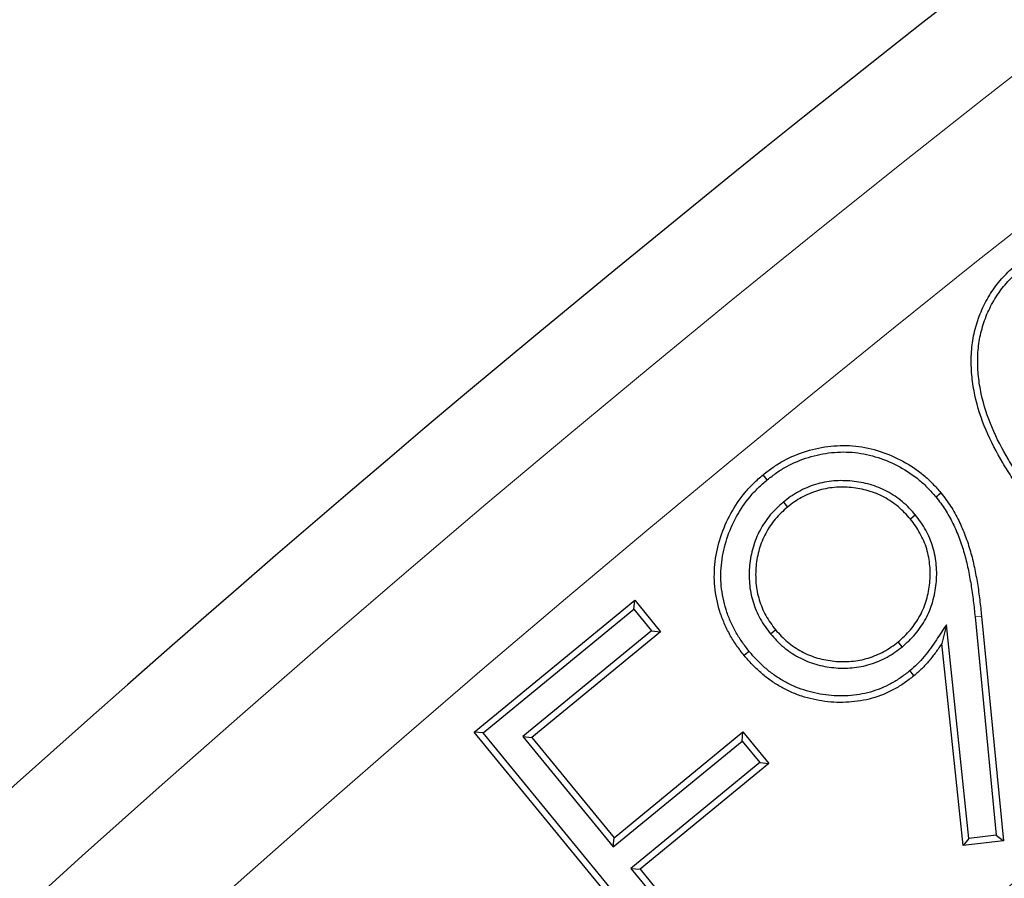
# Model space of a CAD drawing. Units: millimetres. Extents: x 0 to 420, y 0 to 297.
# Drawn here: x 75 to 79, y 246 to 250 of the extents above; entities that cross this region are included whole.
import ezdxf

# ---------------------------------------------------------------- set-up
doc = ezdxf.new("R2010")
doc.units = ezdxf.units.MM

msp = doc.modelspace()

# ---------------------------------------------------------------- linework, layer by layer
at = {"color": 7, "linetype": 'Continuous', "lineweight": 25}
for p, q in [((78.453, 247.8533), (78.4363, 247.8736)), ((78.5182, 247.7629), (78.535, 247.7427)), ((79.0514, 247.7113), (79.0313, 247.6945)), ((77.2692, 246.8342), (77.9178, 247.3671)), ((77.9142, 247.3301), (77.9178, 247.3671)), ((77.9178, 247.3671), (78.0226, 247.2395)), ((77.3061, 246.8305), (77.9142, 247.3301)), ((77.9142, 247.3301), (77.9856, 247.2431)), ((79.3186, 247.3017), (79.4068, 246.3943)), ((79.1765, 247.2678), (79.1581, 247.1921)), ((79.2676, 246.4048), (79.1765, 247.2678)), ((79.2924, 247.2992), (79.3781, 246.4175)), ((77.9856, 247.2431), (77.4656, 246.8157)), ((78.0226, 247.2395), (77.5026, 246.8121)), ((77.9856, 247.2431), (78.0226, 247.2395)), ((78.4665, 247.2308), (78.4868, 247.2474)), ((78.9984, 247.1786), (78.9817, 247.1989)), ((79.2443, 246.3757), (79.1581, 247.1921)), ((77.3061, 246.8305), (77.2692, 246.8342)), ((78.3323, 245.5401), (77.2692, 246.8342)), ((78.3359, 245.577), (77.3061, 246.8305)), ((77.835, 246.4074), (78.355, 246.8348)), ((78.3514, 246.7979), (78.355, 246.8348)), ((78.355, 246.8348), (78.4598, 246.7073)), ((77.4656, 246.8157), (77.8314, 246.3705)), ((77.4656, 246.8157), (77.5026, 246.8121)), ((77.5026, 246.8121), (77.835, 246.4074)), ((77.8314, 246.3705), (78.3514, 246.7979)), ((78.3514, 246.7979), (78.4229, 246.7109)), ((78.4229, 246.7109), (77.9029, 246.2835)), ((78.4598, 246.7073), (77.9398, 246.2799)), ((78.4229, 246.7109), (78.4598, 246.7073)), ((77.8314, 246.3705), (77.835, 246.4074)), ((79.2676, 246.4048), (79.2443, 246.3757)), ((79.4068, 246.3943), (79.2443, 246.3757)), ((79.3781, 246.4175), (79.2676, 246.4048)), ((79.3781, 246.4175), (79.4068, 246.3943)), ((77.9029, 246.2835), (77.9398, 246.2799)), ((77.9029, 246.2835), (78.4239, 245.6492)), ((77.9398, 246.2799), (78.4608, 245.6456))]:
    msp.add_line(p, q, dxfattribs=at)
at = {"color": 8, "linetype": 'Continuous', "lineweight": 18}
msp.add_line((79.2924, 247.2992), (79.3186, 247.3017), dxfattribs=at)
at = {"color": 7, "linetype": 'Continuous', "lineweight": 25, "flags": 128}
for points in [[(79.1345, 247.784), (79.1406, 247.789), (79.1466, 247.794), (79.1547, 247.8007)], [(78.3803, 247.1599), (78.3742, 247.1549), (78.3681, 247.1499), (78.36, 247.1433)], [(79.0286, 247.0812), (79.0369, 247.071), (79.0452, 247.0609)]]:
    msp.add_lwpolyline(points, dxfattribs=at)
at = {"color": 7, "linetype": 'Continuous', "lineweight": 25}
for radius in [81.9443, 69]:
    msp.add_circle((123.8025, 192.7211), radius, dxfattribs=at)
at = {"color": 8, "linetype": 'Continuous', "lineweight": 18}
for radius in [81.9424, 72.0372, 71.5379]:
    msp.add_circle((123.8025, 192.7211), radius, dxfattribs=at)
for radius, start, end in [(81.1236, 95.610805, 174.389195), (80.723, 95.610805, 174.389195), (69.5, 311.311433, 309.268445)]:
    msp.add_arc((123.8025, 192.7211), radius, start, end, dxfattribs=at)
at = {"color": 7, "linetype": 'Continuous', "lineweight": 25}
for radius, start, end in [(78.5059, 113.722535, 133.777465), (72.4328, 113.707649, 133.792351), (68.2, 125.484117, 143.378273), (68.1438, 125.531939, 143.330451)]:
    msp.add_arc((123.8025, 192.7211), radius, start, end, dxfattribs=at)
for points, knots in [([(79.5743, 247.6788), (79.5591, 247.6983), (79.5439, 247.7178), (79.5142, 247.7573), (79.4997, 247.7773), (79.4712, 247.8178), (79.4572, 247.8381), (79.4301, 247.8795), (79.4171, 247.9006), (79.3796, 247.9645), (79.3563, 248.0083), (79.3175, 248.0993), (79.3023, 248.1466), (79.2869, 248.2191), (79.2827, 248.2436), (79.2777, 248.2927), (79.2766, 248.3175), (79.2771, 248.3546), (79.2778, 248.3669), (79.28, 248.3916), (79.2814, 248.4039), (79.2853, 248.4283), (79.2877, 248.4404), (79.2935, 248.4644), (79.2968, 248.4764), (79.308, 248.5118), (79.3171, 248.5348), (79.3388, 248.5792), (79.3513, 248.6007), (79.3724, 248.6312), (79.3798, 248.6411), (79.3956, 248.6601), (79.4039, 248.6693), (79.4209, 248.6872), (79.4297, 248.696), (79.448, 248.7125), (79.4576, 248.7204), (79.4671, 248.7283)], [0, 0, 0, 0, 0.0625, 0.0625, 0.125, 0.125, 0.1875, 0.1875, 0.25, 0.25, 0.375, 0.375, 0.5, 0.5, 0.5625, 0.5625, 0.625, 0.625, 0.65625, 0.65625, 0.6875, 0.6875, 0.71875, 0.71875, 0.75, 0.75, 0.8125, 0.8125, 0.875, 0.875, 0.90625, 0.90625, 0.9375, 0.9375, 0.96875, 0.96875, 1, 1, 1, 1]), ([(79.5949, 247.6951), (79.5797, 247.7145), (79.5646, 247.7339), (79.5353, 247.7728), (79.521, 247.7926), (79.4928, 247.8327), (79.4789, 247.8528), (79.4523, 247.8935), (79.4396, 247.9142), (79.4026, 247.9771), (79.3798, 248.02), (79.3423, 248.1081), (79.3276, 248.1537), (79.3127, 248.2237), (79.3087, 248.2474), (79.304, 248.2942), (79.3029, 248.3185), (79.3033, 248.3536), (79.304, 248.3652), (79.306, 248.3887), (79.3075, 248.4004), (79.3111, 248.4236), (79.3134, 248.4349), (79.3189, 248.4576), (79.3221, 248.4691), (79.3326, 248.5028), (79.3412, 248.5245), (79.3618, 248.5665), (79.3737, 248.5869), (79.3936, 248.6157), (79.4005, 248.6249), (79.4153, 248.6428), (79.4233, 248.6516), (79.4396, 248.6688), (79.4479, 248.677), (79.4649, 248.6924), (79.474, 248.7), (79.4834, 248.7077)], [0.0001632, 0.0001632, 0.0001632, 0.0001632, 0.0625, 0.0625, 0.125, 0.125, 0.1875, 0.1875, 0.25, 0.25, 0.375, 0.375, 0.5, 0.5, 0.5625, 0.5625, 0.625, 0.625, 0.65625, 0.65625, 0.6875, 0.6875, 0.71875, 0.71875, 0.75, 0.75, 0.8125, 0.8125, 0.875, 0.875, 0.90625, 0.90625, 0.9375, 0.9375, 0.96875, 0.96875, 0.9995235, 0.9995235, 0.9995235, 0.9995235]), ([(78.4363, 247.8736), (78.4496, 247.8838), (78.4629, 247.894), (78.4904, 247.9132), (78.5046, 247.9221), (78.5487, 247.9461), (78.5799, 247.959), (78.6439, 247.9788), (78.6769, 247.9856), (78.7435, 247.9924), (78.7773, 247.9928), (78.8439, 247.9856), (78.8768, 247.9781), (78.9406, 247.9575), (78.9714, 247.9442), (79.0304, 247.9122), (79.0584, 247.8936), (79.0971, 247.8614), (79.1093, 247.8499), (79.1325, 247.8258), (79.1436, 247.8132), (79.1547, 247.8007)], [0, 0, 0, 0, 0.0625, 0.0625, 0.125, 0.125, 0.25, 0.25, 0.375, 0.375, 0.5, 0.5, 0.625, 0.625, 0.75, 0.75, 0.875, 0.875, 0.9375, 0.9375, 1, 1, 1, 1]), ([(78.453, 247.8533), (78.466, 247.8633), (78.4788, 247.8731), (78.5048, 247.8912), (78.518, 247.8995), (78.5596, 247.9222), (78.5892, 247.9344), (78.6501, 247.9532), (78.6812, 247.9597), (78.7445, 247.9661), (78.7766, 247.9664), (78.839, 247.9598), (78.8703, 247.9526), (78.9309, 247.933), (78.9603, 247.9203), (79.0165, 247.8899), (79.0431, 247.8722), (79.0795, 247.8418), (79.0909, 247.8311), (79.1129, 247.8083), (79.1236, 247.7963), (79.1345, 247.784)], [0.0011617, 0.0011617, 0.0011617, 0.0011617, 0.0625, 0.0625, 0.125, 0.125, 0.25, 0.25, 0.375, 0.375, 0.5, 0.5, 0.625, 0.625, 0.75, 0.75, 0.875, 0.875, 0.9375, 0.9375, 0.9989258, 0.9989258, 0.9989258, 0.9989258]), ([(78.36, 247.1433), (78.3495, 247.1568), (78.3391, 247.1703), (78.3195, 247.1982), (78.3104, 247.2126), (78.294, 247.2426), (78.2865, 247.2579), (78.2729, 247.2892), (78.2668, 247.3052), (78.2514, 247.354), (78.2448, 247.3877), (78.2382, 247.4556), (78.2389, 247.4899), (78.2514, 247.5915), (78.2733, 247.6574), (78.3225, 247.7471), (78.3417, 247.7756), (78.3745, 247.8149), (78.3862, 247.8273), (78.4107, 247.851), (78.4235, 247.8623), (78.4363, 247.8736)], [0, 0, 0, 0, 0.0625, 0.0625, 0.125, 0.125, 0.1875, 0.1875, 0.25, 0.25, 0.375, 0.375, 0.5, 0.5, 0.75, 0.75, 0.875, 0.875, 0.9375, 0.9375, 1, 1, 1, 1]), ([(78.3803, 247.1599), (78.37, 247.1732), (78.36, 247.1863), (78.3414, 247.2127), (78.333, 247.2261), (78.3174, 247.2544), (78.3103, 247.2691), (78.2973, 247.299), (78.2915, 247.3141), (78.277, 247.3599), (78.2707, 247.392), (78.2645, 247.4563), (78.2652, 247.4884), (78.277, 247.5849), (78.2978, 247.6476), (78.3448, 247.7331), (78.363, 247.7602), (78.3941, 247.7973), (78.4049, 247.809), (78.4282, 247.8314), (78.4404, 247.8422), (78.453, 247.8533)], [0.0008421, 0.0008421, 0.0008421, 0.0008421, 0.0625, 0.0625, 0.125, 0.125, 0.1875, 0.1875, 0.25, 0.25, 0.375, 0.375, 0.5, 0.5, 0.75, 0.75, 0.875, 0.875, 0.9375, 0.9375, 0.9988589, 0.9988589, 0.9988589, 0.9988589]), ([(79.0514, 247.7113), (79.0513, 247.7115), (79.0511, 247.7117), (79.0509, 247.7119), (79.0357, 247.7292), (79.019, 247.7478), (78.9898, 247.7722), (78.9797, 247.7796), (78.9595, 247.7932), (78.949, 247.7998), (78.9155, 247.8179), (78.8922, 247.8269), (78.8446, 247.8407), (78.8199, 247.8451), (78.7713, 247.8499), (78.7463, 247.8505), (78.6967, 247.8461), (78.6721, 247.8414), (78.6242, 247.8268), (78.6012, 247.8168), (78.5686, 247.7988), (78.5579, 247.7923), (78.5374, 247.7779), (78.5279, 247.7705), (78.5188, 247.7633), (78.5186, 247.7632), (78.5184, 247.763), (78.5182, 247.7629)], [-0.001358, -0.001358, -0.001358, -0.001358, 0, 0, 0, 0.125, 0.125, 0.1875, 0.1875, 0.25, 0.25, 0.375, 0.375, 0.5, 0.5, 0.625, 0.625, 0.75, 0.75, 0.875, 0.875, 0.9375, 0.9375, 1, 1, 1, 1.001364, 1.001364, 1.001364, 1.001364]), ([(79.0313, 247.6945), (79.016, 247.7118), (79.0004, 247.7291), (78.9738, 247.7513), (78.9645, 247.7582), (78.9453, 247.7711), (78.9355, 247.7773), (78.905, 247.7937), (78.8833, 247.8022), (78.8389, 247.815), (78.8161, 247.8192), (78.77, 247.8237), (78.7468, 247.8242), (78.7008, 247.8201), (78.6779, 247.8157), (78.6337, 247.8022), (78.6124, 247.793), (78.582, 247.7763), (78.5721, 247.7702), (78.5532, 247.757), (78.5441, 247.7498), (78.535, 247.7427)], [0, 0, 0, 0, 0.125, 0.125, 0.1875, 0.1875, 0.25, 0.25, 0.375, 0.375, 0.5, 0.5, 0.625, 0.625, 0.75, 0.75, 0.875, 0.875, 0.9375, 0.9375, 1, 1, 1, 1]), ([(79.1345, 247.784), (79.148, 247.7665), (79.1605, 247.7501), (79.183, 247.7149), (79.1934, 247.696), (79.2122, 247.6578), (79.2205, 247.6383), (79.2319, 247.608), (79.2356, 247.5976), (79.2426, 247.5773), (79.2457, 247.5675), (79.2513, 247.5469), (79.2541, 247.536), (79.2595, 247.5149), (79.2619, 247.5047), (79.2663, 247.4836), (79.2683, 247.4727), (79.2724, 247.451), (79.2744, 247.4403), (79.2796, 247.4085), (79.2825, 247.3863), (79.2882, 247.3428), (79.2903, 247.3215), (79.2924, 247.2992)], [0.0016039, 0.0016039, 0.0016039, 0.0016039, 0.125, 0.125, 0.25, 0.25, 0.375, 0.375, 0.4375, 0.4375, 0.5, 0.5, 0.5625, 0.5625, 0.625, 0.625, 0.6875, 0.6875, 0.75, 0.75, 0.875, 0.875, 1, 1, 1, 1]), ([(79.1547, 247.8007), (79.1683, 247.7831), (79.1818, 247.7654), (79.2057, 247.728), (79.2165, 247.7085), (79.2362, 247.6686), (79.2448, 247.6482), (79.2566, 247.617), (79.2604, 247.6065), (79.2676, 247.5855), (79.2709, 247.5749), (79.2767, 247.5534), (79.2795, 247.5427), (79.285, 247.5211), (79.2875, 247.5103), (79.292, 247.4886), (79.2941, 247.4777), (79.2982, 247.4558), (79.3002, 247.4449), (79.3056, 247.412), (79.3085, 247.39), (79.3142, 247.3459), (79.3165, 247.3238), (79.3186, 247.3017)], [0, 0, 0, 0, 0.125, 0.125, 0.25, 0.25, 0.375, 0.375, 0.4375, 0.4375, 0.5, 0.5, 0.5625, 0.5625, 0.625, 0.625, 0.6875, 0.6875, 0.75, 0.75, 0.875, 0.875, 1, 1, 1, 1]), ([(78.5182, 247.7629), (78.518, 247.7627), (78.5178, 247.7625), (78.5176, 247.7624), (78.5004, 247.7471), (78.4818, 247.7304), (78.4494, 247.6918), (78.4358, 247.6711), (78.4182, 247.6385), (78.4127, 247.6272), (78.4032, 247.6039), (78.3992, 247.5921), (78.389, 247.5565), (78.3843, 247.5321), (78.3797, 247.4829), (78.3795, 247.4585), (78.3825, 247.4214), (78.3841, 247.409), (78.3891, 247.384), (78.3924, 247.372), (78.3994, 247.349), (78.4034, 247.3372), (78.4133, 247.3136), (78.419, 247.3025), (78.4309, 247.2811), (78.4373, 247.2704), (78.4516, 247.2498), (78.459, 247.2404), (78.4662, 247.2313), (78.4663, 247.2311), (78.4664, 247.2309), (78.4665, 247.2308)], [-0.001371, -0.001371, -0.001371, -0.001371, 0, 0, 0, 0.125, 0.125, 0.25, 0.25, 0.3125, 0.3125, 0.375, 0.375, 0.5, 0.5, 0.625, 0.625, 0.6875, 0.6875, 0.75, 0.75, 0.8125, 0.8125, 0.875, 0.875, 0.9375, 0.9375, 1, 1, 1, 1.001135, 1.001135, 1.001135, 1.001135]), ([(78.535, 247.7427), (78.5177, 247.7274), (78.5005, 247.7119), (78.4708, 247.6766), (78.4581, 247.6572), (78.4417, 247.6267), (78.4366, 247.6163), (78.4279, 247.595), (78.4242, 247.584), (78.4146, 247.5508), (78.4103, 247.528), (78.406, 247.4821), (78.4058, 247.4589), (78.4086, 247.4244), (78.4101, 247.4129), (78.4146, 247.3903), (78.4177, 247.3792), (78.4244, 247.3571), (78.4281, 247.3462), (78.437, 247.3249), (78.4422, 247.3146), (78.4535, 247.2944), (78.4595, 247.2846), (78.4726, 247.2656), (78.4797, 247.2565), (78.4868, 247.2474)], [0, 0, 0, 0, 0.125, 0.125, 0.25, 0.25, 0.3125, 0.3125, 0.375, 0.375, 0.5, 0.5, 0.625, 0.625, 0.6875, 0.6875, 0.75, 0.75, 0.8125, 0.8125, 0.875, 0.875, 0.9375, 0.9375, 1, 1, 1, 1]), ([(78.9984, 247.1786), (78.9986, 247.1788), (78.9987, 247.1789), (78.9989, 247.1791), (79.0076, 247.1866), (79.0167, 247.1945), (79.0347, 247.2118), (79.0433, 247.221), (79.0672, 247.2495), (79.0813, 247.2697), (79.1053, 247.3141), (79.1145, 247.3373), (79.1284, 247.385), (79.1328, 247.4095), (79.1366, 247.4459), (79.1374, 247.4582), (79.1377, 247.4833), (79.1371, 247.4958), (79.1337, 247.5326), (79.1294, 247.5569), (79.1187, 247.5932), (79.1144, 247.605), (79.1044, 247.6281), (79.0989, 247.6391), (79.0872, 247.6605), (79.0809, 247.6713), (79.0665, 247.6921), (79.059, 247.7017), (79.0519, 247.7107), (79.0517, 247.7109), (79.0516, 247.7111), (79.0514, 247.7113)], [-0.00118, -0.00118, -0.00118, -0.00118, 0, 0, 0, 0.0625, 0.0625, 0.125, 0.125, 0.25, 0.25, 0.375, 0.375, 0.5, 0.5, 0.5625, 0.5625, 0.625, 0.625, 0.75, 0.75, 0.8125, 0.8125, 0.875, 0.875, 0.9375, 0.9375, 1, 1, 1, 1.001354, 1.001354, 1.001354, 1.001354]), ([(78.9817, 247.1989), (78.9905, 247.2065), (78.9992, 247.214), (79.0158, 247.23), (79.0237, 247.2385), (79.0459, 247.2651), (79.0592, 247.2841), (79.0812, 247.3247), (79.0898, 247.3463), (79.1027, 247.3907), (79.1068, 247.4135), (79.1104, 247.4479), (79.1112, 247.4595), (79.1114, 247.4826), (79.1109, 247.4941), (79.1077, 247.5286), (79.1037, 247.5515), (79.0938, 247.5847), (79.0899, 247.5956), (79.0807, 247.6168), (79.0756, 247.6271), (79.0645, 247.6474), (79.0586, 247.6573), (79.0455, 247.6763), (79.0384, 247.6854), (79.0313, 247.6945)], [0, 0, 0, 0, 0.0625, 0.0625, 0.125, 0.125, 0.25, 0.25, 0.375, 0.375, 0.5, 0.5, 0.5625, 0.5625, 0.625, 0.625, 0.75, 0.75, 0.8125, 0.8125, 0.875, 0.875, 0.9375, 0.9375, 1, 1, 1, 1]), ([(79.1765, 247.2678), (79.1631, 247.2474), (79.1496, 247.227), (79.1362, 247.2066), (79.1282, 247.1945), (79.1205, 247.1827), (79.1044, 247.1604), (79.0959, 247.1496), (79.0779, 247.1284), (79.0686, 247.1182), (79.0496, 247.0994), (79.0394, 247.0906), (79.0286, 247.0812)], [-0.421614, -0.421614, -0.421614, -0.421614, 0, 0, 0, 0.25, 0.25, 0.5, 0.5, 0.75, 0.75, 0.995661, 0.995661, 0.995661, 0.995661]), ([(78.4665, 247.2308), (78.4667, 247.2306), (78.4668, 247.2305), (78.4669, 247.2303), (78.4745, 247.2216), (78.4823, 247.2124), (78.4997, 247.1945), (78.5089, 247.186), (78.5374, 247.1622), (78.5583, 247.148), (78.6017, 247.1247), (78.6252, 247.115), (78.6729, 247.1012), (78.6973, 247.0969), (78.7337, 247.0932), (78.746, 247.0924), (78.7711, 247.0922), (78.7835, 247.0929), (78.8078, 247.0951), (78.8201, 247.0967), (78.8447, 247.1014), (78.8569, 247.1044), (78.8925, 247.1153), (78.9155, 247.125), (78.9482, 247.1429), (78.9589, 247.1495), (78.9793, 247.1638), (78.9888, 247.1711), (78.9979, 247.1782), (78.998, 247.1784), (78.9982, 247.1785), (78.9984, 247.1786)], [-0.001135, -0.001135, -0.001135, -0.001135, 0, 0, 0, 0.0625, 0.0625, 0.125, 0.125, 0.25, 0.25, 0.375, 0.375, 0.5, 0.5, 0.5625, 0.5625, 0.625, 0.625, 0.6875, 0.6875, 0.75, 0.75, 0.875, 0.875, 0.9375, 0.9375, 1, 1, 1, 1.001182, 1.001182, 1.001182, 1.001182]), ([(78.4868, 247.2474), (78.4944, 247.2387), (78.5019, 247.23), (78.5179, 247.2134), (78.5264, 247.2056), (78.5529, 247.1834), (78.5721, 247.1704), (78.6128, 247.1486), (78.6342, 247.1397), (78.6785, 247.127), (78.7013, 247.1229), (78.7357, 247.1194), (78.7472, 247.1186), (78.7702, 247.1185), (78.7818, 247.1191), (78.8047, 247.1212), (78.8162, 247.1227), (78.8388, 247.127), (78.85, 247.1298), (78.8831, 247.1399), (78.9045, 247.1489), (78.9348, 247.1655), (78.9446, 247.1716), (78.9636, 247.1847), (78.9726, 247.1918), (78.9817, 247.1989)], [0, 0, 0, 0, 0.0625, 0.0625, 0.125, 0.125, 0.25, 0.25, 0.375, 0.375, 0.5, 0.5, 0.5625, 0.5625, 0.625, 0.625, 0.6875, 0.6875, 0.75, 0.75, 0.875, 0.875, 0.9375, 0.9375, 1, 1, 1, 1]), ([(79.1581, 247.1921), (79.1502, 247.18), (79.1422, 247.1679), (79.1252, 247.1444), (79.1162, 247.1331), (79.0975, 247.1109), (79.0877, 247.1002), (79.0671, 247.0799), (79.0561, 247.0704), (79.0452, 247.0609)], [0, 0, 0, 0, 0.25, 0.25, 0.5, 0.5, 0.75, 0.75, 1, 1, 1, 1]), ([(79.0452, 247.0609), (79.0325, 247.0511), (79.0198, 247.0413), (78.9934, 247.0231), (78.9797, 247.0147), (78.9375, 246.9917), (78.9076, 246.9795), (78.8459, 246.962), (78.8141, 246.9569), (78.7501, 246.9529), (78.7179, 246.954), (78.6544, 246.9623), (78.6229, 246.9692), (78.5772, 246.9841), (78.5622, 246.9899), (78.533, 247.0031), (78.5188, 247.0105), (78.4909, 247.0264), (78.4773, 247.0349), (78.4513, 247.0537), (78.4388, 247.0637), (78.4146, 247.0848), (78.403, 247.0958), (78.3809, 247.119), (78.3704, 247.1311), (78.36, 247.1433)], [0, 0, 0, 0, 0.0625, 0.0625, 0.125, 0.125, 0.25, 0.25, 0.375, 0.375, 0.5, 0.5, 0.625, 0.625, 0.6875, 0.6875, 0.75, 0.75, 0.8125, 0.8125, 0.875, 0.875, 0.9375, 0.9375, 1, 1, 1, 1]), ([(79.0286, 247.0812), (79.0161, 247.0716), (79.0039, 247.0623), (78.9792, 247.0452), (78.9663, 247.0373), (78.9266, 247.0157), (78.8985, 247.0042), (78.8407, 246.9878), (78.8109, 246.983), (78.7501, 246.9792), (78.7197, 246.9802), (78.6595, 246.9881), (78.6292, 246.9948), (78.5862, 247.0088), (78.5721, 247.0142), (78.5447, 247.0266), (78.5311, 247.0336), (78.5046, 247.0488), (78.4919, 247.0568), (78.4674, 247.0744), (78.4555, 247.084), (78.4324, 247.1041), (78.4213, 247.1145), (78.4006, 247.1363), (78.3906, 247.1479), (78.3803, 247.1599)], [0.0009859, 0.0009859, 0.0009859, 0.0009859, 0.0625, 0.0625, 0.125, 0.125, 0.25, 0.25, 0.375, 0.375, 0.5, 0.5, 0.625, 0.625, 0.6875, 0.6875, 0.75, 0.75, 0.8125, 0.8125, 0.875, 0.875, 0.9375, 0.9375, 0.9991033, 0.9991033, 0.9991033, 0.9991033])]:
    msp.add_open_spline(points, degree=3, knots=knots, dxfattribs=at)

doc.saveas('drawing.dxf')
